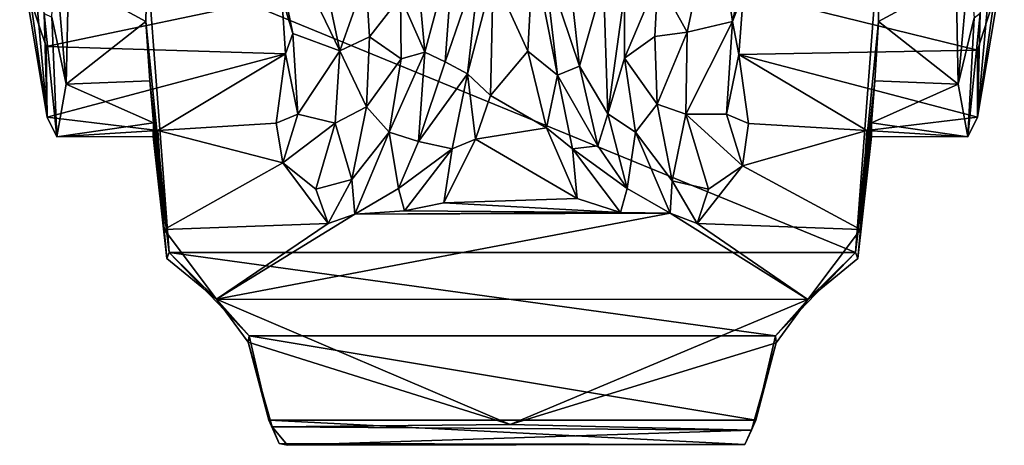
# Model space of a CAD drawing. Extents: x -0.112 to 0.112, y 0.002 to 0.555.
# Drawn here: x -0.089 to 0.089, y 0.002 to 0.079 of the extents above; entities that cross this region are included whole.
import ezdxf

# ---------------------------------------------------------------- set-up
doc = ezdxf.new("R2010")
doc.units = 0

msp = doc.modelspace()

# ---------------------------------------------------------------- linework, layer by layer
for points in [[(-0.04482, 0.10186, 0.10139), (-0.03965, 0.07664, 0.10133), (-0.03114, 0.0735, 0.10432)], [(-0.03114, 0.0735, 0.10432), (-0.03668, 0.09975, 0.1047), (-0.04482, 0.10186, 0.10139)], [(-0.03965, 0.07664, 0.10133), (-0.04482, 0.10186, 0.10139), (-0.04163, 0.08325, 0.09055)], [(-0.02645, 0.08681, 0.11601), (-0.03668, 0.09975, 0.1047), (-0.03114, 0.0735, 0.10432)], [(0.03155, 0.07692, 0.10534), (0.03658, 0.10061, 0.10467), (0.02628, 0.08648, 0.11596)], [(0.03976, 0.07879, 0.10237), (0.03658, 0.10061, 0.10467), (0.03155, 0.07692, 0.10534)], [(0.03976, 0.07879, 0.10237), (0.0449, 0.10127, 0.10133), (0.03658, 0.10061, 0.10467)], [(0.0449, 0.10127, 0.10133), (0.03976, 0.07879, 0.10237), (0.04177, 0.08403, 0.09095)], [(-0.01056, 0.09287, 0.11746), (-0.0172, 0.08855, 0.11724), (-0.01581, 0.07327, 0.11527)], [(-0.01056, 0.09287, 0.11746), (-0.01581, 0.07327, 0.11527), (-0.01211, 0.07152, 0.11444)], [(-0.00574, 0.09014, 0.11494), (-0.01056, 0.09287, 0.11746), (-0.01211, 0.07152, 0.11444)], [(-0.08398, 0.06153, 0.07227), (-0.08698, 0.08269, 0.08934), (-0.08895, 0.09092, 0.07414)], [(-0.08398, 0.06153, 0.07227), (-0.08895, 0.09092, 0.07414), (-0.08608, 0.08502, 0.06858)], [(-0.08058, 0.06747, 0.01948), (-0.08316, 0.07959, 0.04412), (-0.08263, 0.09128, 0.02446)], [(-0.08016, 0.08649, 0.00292), (-0.08058, 0.06747, 0.01948), (-0.08263, 0.09128, 0.02446)], [(-0.00347, 0.0872, 0.11896), (0.00283, 0.07346, 0.11686), (0.00379, 0.09147, 0.11879)], [(0.00815, 0.06913, 0.10992), (0.00379, 0.09147, 0.11879), (0.00283, 0.07346, 0.11686)], [(0.00379, 0.09147, 0.11879), (0.00815, 0.06913, 0.10992), (0.00577, 0.08974, 0.11491)], [(-0.08016, 0.08649, 0.00292), (-0.06594, 0.08967, 0.00096), (-0.06617, 0.07883, 0.00738)], [(-0.06617, 0.07883, 0.00738), (-0.06594, 0.08967, 0.00096), (-0.06199, 0.03707, 0.00032)], [(0.06596, 0.08969, 0.00098), (0.06199, 0.03706, 0.00032), (-0.06594, 0.08967, 0.00096)], [(-0.06594, 0.08967, 0.00096), (0.06199, 0.03706, 0.00032), (-0.06199, 0.03707, 0.00032)], [(-0.00574, 0.09014, 0.11494), (-0.01211, 0.07152, 0.11444), (-0.00808, 0.06936, 0.1101)], [(-0.00574, 0.09014, 0.11494), (-0.00808, 0.06936, 0.1101), (-0.00347, 0.0872, 0.11896)], [(0.00577, 0.08974, 0.11491), (0.01216, 0.07077, 0.11399), (0.01005, 0.09008, 0.11764)], [(0.00577, 0.08974, 0.11491), (0.00815, 0.06913, 0.10992), (0.01216, 0.07077, 0.11399)], [(0.01005, 0.09008, 0.11764), (0.01216, 0.07077, 0.11399), (0.01646, 0.08601, 0.11779)], [(0.06596, 0.08969, 0.00098), (0.06612, 0.07882, 0.00737), (0.06199, 0.03706, 0.00032)], [(0.06612, 0.07882, 0.00737), (0.06596, 0.08969, 0.00098), (0.08014, 0.08647, 0.00291)], [(0.08048, 0.06747, 0.0194), (0.08014, 0.08647, 0.00291), (0.0825, 0.08969, 0.02615)], [(0.08048, 0.06747, 0.0194), (0.0825, 0.08969, 0.02615), (0.0834, 0.07946, 0.04448)], [(0.08706, 0.08321, 0.08944), (0.084, 0.06153, 0.07208), (0.08884, 0.09014, 0.07339)], [(0.08884, 0.09014, 0.07339), (0.084, 0.06153, 0.07208), (0.08608, 0.08502, 0.06858)], [(-0.01581, 0.07327, 0.11527), (-0.0172, 0.08855, 0.11724), (-0.0202, 0.08327, 0.11157)], [(-0.00391, 0.06542, 0.11364), (-0.00347, 0.0872, 0.11896), (-0.00808, 0.06936, 0.1101)], [(-0.00391, 0.06542, 0.11364), (0.00283, 0.07346, 0.11686), (-0.00347, 0.0872, 0.11896)], [(-0.08058, 0.06747, 0.01948), (-0.08016, 0.08649, 0.00292), (-0.06617, 0.07883, 0.00738)], [(-0.02576, 0.07607, 0.11395), (-0.02645, 0.08681, 0.11601), (-0.03114, 0.0735, 0.10432)], [(-0.02576, 0.07607, 0.11395), (-0.0202, 0.08327, 0.11157), (-0.02645, 0.08681, 0.11601)], [(0.01216, 0.07077, 0.11399), (0.01726, 0.06211, 0.10869), (0.01646, 0.08601, 0.11779)], [(0.01646, 0.08601, 0.11779), (0.01726, 0.06211, 0.10869), (0.02024, 0.08395, 0.11165)], [(0.02628, 0.08648, 0.11596), (0.02024, 0.08395, 0.11165), (0.02025, 0.0722, 0.10838)], [(0.02573, 0.07613, 0.11394), (0.02628, 0.08648, 0.11596), (0.02025, 0.0722, 0.10838)], [(0.02628, 0.08648, 0.11596), (0.02573, 0.07613, 0.11394), (0.03155, 0.07692, 0.10534)], [(0.08048, 0.06747, 0.0194), (0.06612, 0.07882, 0.00737), (0.08014, 0.08647, 0.00291)], [(-0.08398, 0.06153, 0.07227), (-0.08608, 0.08502, 0.06858), (-0.08453, 0.08027, 0.05618)], [(0.02024, 0.08395, 0.11165), (0.01726, 0.06211, 0.10869), (0.02025, 0.0722, 0.10838)], [(0.04092, 0.07286, 0.08568), (0.04177, 0.08403, 0.09095), (0.03976, 0.07879, 0.10237)], [(0.08402, 0.07361, 0.08674), (0.04177, 0.08403, 0.09095), (0.04092, 0.07286, 0.08568)], [(0.08402, 0.07361, 0.08674), (0.08706, 0.08321, 0.08944), (0.04177, 0.08403, 0.09095)], [(0.08608, 0.08502, 0.06858), (0.084, 0.06153, 0.07208), (0.08446, 0.08035, 0.05624)], [(-0.08698, 0.08269, 0.08934), (-0.08417, 0.07429, 0.08718), (-0.04163, 0.08325, 0.09055)], [(-0.08417, 0.07429, 0.08718), (-0.08698, 0.08269, 0.08934), (-0.08398, 0.06153, 0.07227)], [(-0.04095, 0.07297, 0.08567), (-0.04163, 0.08325, 0.09055), (-0.08417, 0.07429, 0.08718)], [(-0.04163, 0.08325, 0.09055), (-0.04095, 0.07297, 0.08567), (-0.03965, 0.07664, 0.10133)], [(-0.02008, 0.07207, 0.10829), (-0.0202, 0.08327, 0.11157), (-0.02576, 0.07607, 0.11395)], [(-0.02008, 0.07207, 0.10829), (-0.01581, 0.07327, 0.11527), (-0.0202, 0.08327, 0.11157)], [(0.08402, 0.07361, 0.08674), (0.084, 0.06153, 0.07208), (0.08706, 0.08321, 0.08944)], [(-0.08222, 0.05798, 0.04868), (-0.08398, 0.06153, 0.07227), (-0.08453, 0.08027, 0.05618)], [(-0.08222, 0.05798, 0.04868), (-0.08453, 0.08027, 0.05618), (-0.08316, 0.07959, 0.04412)], [(0.0834, 0.07946, 0.04448), (0.08446, 0.08035, 0.05624), (0.08228, 0.05798, 0.04866)], [(0.084, 0.06153, 0.07208), (0.08228, 0.05798, 0.04866), (0.08446, 0.08035, 0.05624)], [(-0.08058, 0.06747, 0.01948), (-0.08222, 0.05798, 0.04868), (-0.08316, 0.07959, 0.04412)], [(-0.08058, 0.06747, 0.01948), (-0.06617, 0.07883, 0.00738), (-0.06546, 0.06811, 0.0175)], [(-0.06546, 0.06811, 0.0175), (-0.06617, 0.07883, 0.00738), (-0.06199, 0.03707, 0.00032)], [(0.03131, 0.0621, 0.09584), (0.0387, 0.06206, 0.09008), (0.03976, 0.07879, 0.10237)], [(0.03155, 0.07692, 0.10534), (0.03131, 0.0621, 0.09584), (0.03976, 0.07879, 0.10237)], [(0.03976, 0.07879, 0.10237), (0.0387, 0.06206, 0.09008), (0.04092, 0.07286, 0.08568)], [(0.06199, 0.03706, 0.00032), (0.06612, 0.07882, 0.00737), (0.06549, 0.06808, 0.01759)], [(0.08048, 0.06747, 0.0194), (0.06549, 0.06808, 0.01759), (0.06612, 0.07882, 0.00737)], [(0.08228, 0.05798, 0.04866), (0.08048, 0.06747, 0.0194), (0.0834, 0.07946, 0.04448)], [(-0.0387, 0.06208, 0.09012), (-0.03965, 0.07664, 0.10133), (-0.04095, 0.07297, 0.08567)], [(-0.0387, 0.06208, 0.09012), (-0.03114, 0.0735, 0.10432), (-0.03965, 0.07664, 0.10133)], [(0.02573, 0.07613, 0.11394), (0.02613, 0.06391, 0.10686), (0.03155, 0.07692, 0.10534)], [(0.02613, 0.06391, 0.10686), (0.03131, 0.0621, 0.09584), (0.03155, 0.07692, 0.10534)], [(-0.02633, 0.06338, 0.10631), (-0.02576, 0.07607, 0.11395), (-0.03114, 0.0735, 0.10432)], [(-0.02576, 0.07607, 0.11395), (-0.02633, 0.06338, 0.10631), (-0.02008, 0.07207, 0.10829)], [(0.02573, 0.07613, 0.11394), (0.02025, 0.0722, 0.10838), (0.02613, 0.06391, 0.10686)], [(-0.04095, 0.07297, 0.08567), (-0.08417, 0.07429, 0.08718), (-0.08398, 0.06153, 0.07227)], [(-0.04095, 0.07297, 0.08567), (-0.08398, 0.06153, 0.07227), (-0.064, 0.05912, 0.06588)], [(-0.04264, 0.06046, 0.06591), (-0.04095, 0.07297, 0.08567), (-0.064, 0.05912, 0.06588)], [(-0.04095, 0.07297, 0.08567), (-0.04264, 0.06046, 0.06591), (-0.0387, 0.06208, 0.09012)], [(-0.0387, 0.06208, 0.09012), (-0.03198, 0.06046, 0.09287), (-0.03114, 0.0735, 0.10432)], [(-0.03198, 0.06046, 0.09287), (-0.02633, 0.06338, 0.10631), (-0.03114, 0.0735, 0.10432)], [(-0.01693, 0.05714, 0.10434), (-0.01581, 0.07327, 0.11527), (-0.02223, 0.05881, 0.09649)], [(-0.01581, 0.07327, 0.11527), (-0.02008, 0.07207, 0.10829), (-0.02223, 0.05881, 0.09649)], [(-0.01581, 0.07327, 0.11527), (-0.01693, 0.05714, 0.10434), (-0.01211, 0.07152, 0.11444)], [(-0.00391, 0.06542, 0.11364), (0.00615, 0.0596, 0.10876), (0.00283, 0.07346, 0.11686)], [(0.00283, 0.07346, 0.11686), (0.00615, 0.0596, 0.10876), (0.00815, 0.06913, 0.10992)], [(0.04092, 0.07286, 0.08568), (0.084, 0.06153, 0.07208), (0.08402, 0.07361, 0.08674)], [(-0.02633, 0.06338, 0.10631), (-0.02223, 0.05881, 0.09649), (-0.02008, 0.07207, 0.10829)], [(-0.01693, 0.05714, 0.10434), (-0.00808, 0.06936, 0.1101), (-0.01211, 0.07152, 0.11444)], [(0.02025, 0.0722, 0.10838), (0.01726, 0.06211, 0.10869), (0.02223, 0.0588, 0.09648)], [(0.02613, 0.06391, 0.10686), (0.02025, 0.0722, 0.10838), (0.02223, 0.0588, 0.09648)], [(0.04262, 0.0604, 0.06591), (0.04092, 0.07286, 0.08568), (0.0387, 0.06206, 0.09008)], [(0.04092, 0.07286, 0.08568), (0.04262, 0.0604, 0.06591), (0.06403, 0.05913, 0.06584)], [(0.084, 0.06153, 0.07208), (0.04092, 0.07286, 0.08568), (0.06403, 0.05913, 0.06584)], [(-0.01086, 0.05584, 0.09798), (-0.00808, 0.06936, 0.1101), (-0.01693, 0.05714, 0.10434)], [(-0.01086, 0.05584, 0.09798), (-0.00662, 0.05755, 0.10639), (-0.00808, 0.06936, 0.1101)], [(-0.00808, 0.06936, 0.1101), (-0.00662, 0.05755, 0.10639), (-0.00391, 0.06542, 0.11364)], [(0.01545, 0.05635, 0.10317), (0.01216, 0.07077, 0.11399), (0.00815, 0.06913, 0.10992)], [(0.01216, 0.07077, 0.11399), (0.01545, 0.05635, 0.10317), (0.01726, 0.06211, 0.10869)], [(-0.06481, 0.06054, 0.0334), (-0.08058, 0.06747, 0.01948), (-0.06546, 0.06811, 0.0175)], [(-0.06199, 0.03707, 0.00032), (-0.06481, 0.06054, 0.0334), (-0.06546, 0.06811, 0.0175)], [(0.01087, 0.05584, 0.09799), (0.00815, 0.06913, 0.10992), (0.00615, 0.0596, 0.10876)], [(0.00815, 0.06913, 0.10992), (0.01087, 0.05584, 0.09799), (0.01545, 0.05635, 0.10317)], [(0.06199, 0.03706, 0.00032), (0.06549, 0.06808, 0.01759), (0.06484, 0.06054, 0.0334)], [(0.08048, 0.06747, 0.0194), (0.06484, 0.06054, 0.0334), (0.06549, 0.06808, 0.01759)], [(-0.08222, 0.05798, 0.04868), (-0.08058, 0.06747, 0.01948), (-0.06481, 0.06054, 0.0334)], [(0.08048, 0.06747, 0.0194), (0.08228, 0.05798, 0.04866), (0.06484, 0.06054, 0.0334)], [(-0.00391, 0.06542, 0.11364), (-0.00662, 0.05755, 0.10639), (0.00615, 0.0596, 0.10876)], [(-0.02895, 0.05026, 0.0885), (-0.02633, 0.06338, 0.10631), (-0.03198, 0.06046, 0.09287)], [(-0.02895, 0.05026, 0.0885), (-0.02223, 0.05881, 0.09649), (-0.02633, 0.06338, 0.10631)], [(0.02885, 0.05002, 0.08829), (0.02613, 0.06391, 0.10686), (0.02223, 0.0588, 0.09648)], [(0.03131, 0.0621, 0.09584), (0.02613, 0.06391, 0.10686), (0.02885, 0.05002, 0.08829)], [(-0.08398, 0.06153, 0.07227), (-0.08222, 0.05798, 0.04868), (-0.064, 0.05912, 0.06588)], [(-0.06481, 0.06054, 0.0334), (-0.06487, 0.05806, 0.05549), (-0.08222, 0.05798, 0.04868)], [(-0.06481, 0.06054, 0.0334), (-0.06237, 0.03602, 0.05799), (-0.06487, 0.05806, 0.05549)], [(-0.06199, 0.03707, 0.00032), (-0.06237, 0.03602, 0.05799), (-0.06481, 0.06054, 0.0334)], [(-0.04142, 0.05331, 0.06566), (-0.04264, 0.06046, 0.06591), (-0.064, 0.05912, 0.06588)], [(-0.04264, 0.06046, 0.06591), (-0.04142, 0.05331, 0.06566), (-0.0387, 0.06208, 0.09012)], [(-0.0387, 0.06208, 0.09012), (-0.04142, 0.05331, 0.06566), (-0.03198, 0.06046, 0.09287)], [(-0.04142, 0.05331, 0.06566), (-0.03545, 0.04855, 0.06535), (-0.03198, 0.06046, 0.09287)], [(-0.03198, 0.06046, 0.09287), (-0.03545, 0.04855, 0.06535), (-0.02895, 0.05026, 0.0885)], [(0.02072, 0.04864, 0.089), (0.01726, 0.06211, 0.10869), (0.01545, 0.05635, 0.10317)], [(0.01726, 0.06211, 0.10869), (0.02072, 0.04864, 0.089), (0.02223, 0.0588, 0.09648)], [(0.03545, 0.04855, 0.06535), (0.03131, 0.0621, 0.09584), (0.02885, 0.05002, 0.08829)], [(0.03545, 0.04855, 0.06535), (0.04156, 0.05275, 0.06547), (0.03131, 0.0621, 0.09584)], [(0.0387, 0.06206, 0.09008), (0.03131, 0.0621, 0.09584), (0.04156, 0.05275, 0.06547)], [(0.0387, 0.06206, 0.09008), (0.04156, 0.05275, 0.06547), (0.04262, 0.0604, 0.06591)], [(0.06237, 0.03602, 0.05799), (0.06199, 0.03706, 0.00032), (0.06484, 0.06054, 0.0334)], [(0.06237, 0.03602, 0.05799), (0.06484, 0.06054, 0.0334), (0.06487, 0.05806, 0.05549)], [(0.08228, 0.05798, 0.04866), (0.084, 0.06153, 0.07208), (0.06403, 0.05913, 0.06584)], [(0.06487, 0.05806, 0.05549), (0.06484, 0.06054, 0.0334), (0.08228, 0.05798, 0.04866)], [(-0.08222, 0.05798, 0.04868), (-0.06487, 0.05806, 0.05549), (-0.064, 0.05912, 0.06588)], [(-0.06285, 0.04124, 0.0637), (-0.064, 0.05912, 0.06588), (-0.06487, 0.05806, 0.05549)], [(-0.04142, 0.05331, 0.06566), (-0.064, 0.05912, 0.06588), (-0.06285, 0.04124, 0.0637)], [(-0.02845, 0.04399, 0.06554), (-0.02223, 0.05881, 0.09649), (-0.02895, 0.05026, 0.0885)], [(-0.02223, 0.05881, 0.09649), (-0.02845, 0.04399, 0.06554), (-0.02057, 0.04862, 0.08929)], [(-0.02057, 0.04862, 0.08929), (-0.01693, 0.05714, 0.10434), (-0.02223, 0.05881, 0.09649)], [(0.01171, 0.04687, 0.08593), (0.00615, 0.0596, 0.10876), (-0.00662, 0.05755, 0.10639)], [(0.00615, 0.0596, 0.10876), (0.01171, 0.04687, 0.08593), (0.01087, 0.05584, 0.09799)], [(0.02072, 0.04864, 0.089), (0.02852, 0.04419, 0.06578), (0.02223, 0.0588, 0.09648)], [(0.02885, 0.05002, 0.08829), (0.02223, 0.0588, 0.09648), (0.02852, 0.04419, 0.06578)], [(0.06403, 0.05913, 0.06584), (0.04262, 0.0604, 0.06591), (0.04156, 0.05275, 0.06547)], [(0.04156, 0.05275, 0.06547), (0.06285, 0.04125, 0.0637), (0.06403, 0.05913, 0.06584)], [(0.06403, 0.05913, 0.06584), (0.06285, 0.04125, 0.0637), (0.06487, 0.05806, 0.05549)], [(0.06403, 0.05913, 0.06584), (0.06487, 0.05806, 0.05549), (0.08228, 0.05798, 0.04866)], [(-0.06285, 0.04124, 0.0637), (-0.06487, 0.05806, 0.05549), (-0.06237, 0.03602, 0.05799)], [(-0.01693, 0.05714, 0.10434), (-0.02057, 0.04862, 0.08929), (-0.01086, 0.05584, 0.09798)], [(-0.00662, 0.05755, 0.10639), (-0.01237, 0.04608, 0.08351), (0.01171, 0.04687, 0.08593)], [(-0.01237, 0.04608, 0.08351), (-0.00662, 0.05755, 0.10639), (-0.01086, 0.05584, 0.09798)], [(0.06487, 0.05806, 0.05549), (0.06285, 0.04125, 0.0637), (0.06237, 0.03602, 0.05799)], [(-0.02057, 0.04862, 0.08929), (-0.01944, 0.0446, 0.06637), (-0.01086, 0.05584, 0.09798)], [(-0.01086, 0.05584, 0.09798), (-0.01944, 0.0446, 0.06637), (-0.01237, 0.04608, 0.08351)], [(0.01087, 0.05584, 0.09799), (0.02072, 0.04864, 0.089), (0.01545, 0.05635, 0.10317)], [(0.01171, 0.04687, 0.08593), (0.01955, 0.0443, 0.06593), (0.01087, 0.05584, 0.09799)], [(0.01955, 0.0443, 0.06593), (0.02072, 0.04864, 0.089), (0.01087, 0.05584, 0.09799)], [(-0.03326, 0.04234, 0.06417), (-0.04142, 0.05331, 0.06566), (-0.06285, 0.04124, 0.0637)], [(-0.03326, 0.04234, 0.06417), (-0.03545, 0.04855, 0.06535), (-0.04142, 0.05331, 0.06566)], [(0.06285, 0.04125, 0.0637), (0.04156, 0.05275, 0.06547), (0.03341, 0.04235, 0.06417)], [(0.04156, 0.05275, 0.06547), (0.03545, 0.04855, 0.06535), (0.03341, 0.04235, 0.06417)], [(-0.03545, 0.04855, 0.06535), (-0.03326, 0.04234, 0.06417), (-0.02895, 0.05026, 0.0885)], [(-0.03326, 0.04234, 0.06417), (-0.02845, 0.04399, 0.06554), (-0.02895, 0.05026, 0.0885)], [(0.03341, 0.04235, 0.06417), (0.02885, 0.05002, 0.08829), (0.02852, 0.04419, 0.06578)], [(0.02885, 0.05002, 0.08829), (0.03341, 0.04235, 0.06417), (0.03545, 0.04855, 0.06535)], [(-0.02845, 0.04399, 0.06554), (-0.01944, 0.0446, 0.06637), (-0.02057, 0.04862, 0.08929)], [(0.02852, 0.04419, 0.06578), (0.02072, 0.04864, 0.089), (0.01955, 0.0443, 0.06593)], [(0.01955, 0.0443, 0.06593), (0.01171, 0.04687, 0.08593), (-0.01237, 0.04608, 0.08351)], [(0.01955, 0.0443, 0.06593), (-0.01944, 0.0446, 0.06637), (-0.02845, 0.04399, 0.06554)], [(-0.01237, 0.04608, 0.08351), (-0.01944, 0.0446, 0.06637), (0.01955, 0.0443, 0.06593)], [(-0.0534, 0.02867, 0.05106), (0.05334, 0.02858, 0.05089), (0.02852, 0.04419, 0.06578)], [(-0.0534, 0.02867, 0.05106), (0.02852, 0.04419, 0.06578), (-0.02845, 0.04399, 0.06554)], [(-0.02845, 0.04399, 0.06554), (-0.03326, 0.04234, 0.06417), (-0.0534, 0.02867, 0.05106)], [(-0.02845, 0.04399, 0.06554), (0.02852, 0.04419, 0.06578), (0.01955, 0.0443, 0.06593)], [(0.02852, 0.04419, 0.06578), (0.05334, 0.02858, 0.05089), (0.03341, 0.04235, 0.06417)], [(-0.03326, 0.04234, 0.06417), (-0.06285, 0.04124, 0.0637), (-0.0534, 0.02867, 0.05106)], [(-0.06285, 0.04124, 0.0637), (-0.06237, 0.03602, 0.05799), (-0.0534, 0.02867, 0.05106)], [(0.06285, 0.04125, 0.0637), (0.03341, 0.04235, 0.06417), (0.05334, 0.02858, 0.05089)], [(0.05334, 0.02858, 0.05089), (0.06237, 0.03602, 0.05799), (0.06285, 0.04125, 0.0637)], [(-0.06237, 0.03602, 0.05799), (-0.06199, 0.03707, 0.00032), (-0.0534, 0.02867, 0.05106)], [(-0.04753, 0.02202, 0.0004), (-0.0534, 0.02867, 0.05106), (-0.06199, 0.03707, 0.00032)], [(-0.06199, 0.03707, 0.00032), (0.06199, 0.03706, 0.00032), (0.04753, 0.02202, 0.0004)], [(-0.06199, 0.03707, 0.00032), (0.04753, 0.02202, 0.0004), (-0.04753, 0.02202, 0.0004)], [(0.05334, 0.02858, 0.05089), (0.04753, 0.02202, 0.0004), (0.06199, 0.03706, 0.00032)], [(0.06199, 0.03706, 0.00032), (0.06237, 0.03602, 0.05799), (0.05334, 0.02858, 0.05089)], [(-0.04772, 0.02086, 0.04664), (-0.0004, 0.00602, 0.04316), (-0.0534, 0.02867, 0.05106)], [(0.05334, 0.02858, 0.05089), (-0.0534, 0.02867, 0.05106), (-0.0004, 0.00602, 0.04316)], [(-0.04772, 0.02086, 0.04664), (-0.0534, 0.02867, 0.05106), (-0.04753, 0.02202, 0.0004)], [(-0.0004, 0.00602, 0.04316), (0.04763, 0.02077, 0.04687), (0.05334, 0.02858, 0.05089)], [(0.04753, 0.02202, 0.0004), (0.05334, 0.02858, 0.05089), (0.04763, 0.02077, 0.04687)], [(-0.04772, 0.02086, 0.04664), (-0.04753, 0.02202, 0.0004), (-0.04399, 0.00678, 0.00081)], [(-0.04753, 0.02202, 0.0004), (0.04399, 0.00678, 0.00081), (-0.04399, 0.00678, 0.00081)], [(0.04753, 0.02202, 0.0004), (0.04399, 0.00678, 0.00081), (-0.04753, 0.02202, 0.0004)], [(0.04763, 0.02077, 0.04687), (0.04399, 0.00678, 0.00081), (0.04753, 0.02202, 0.0004)], [(-0.04772, 0.02086, 0.04664), (-0.04339, 0.0056, 0.04231), (-0.0004, 0.00602, 0.04316)], [(-0.04399, 0.00678, 0.00081), (-0.04339, 0.0056, 0.04231), (-0.04772, 0.02086, 0.04664)], [(-0.0004, 0.00602, 0.04316), (0.04321, 0.00501, 0.04192), (0.04763, 0.02077, 0.04687)], [(0.04321, 0.00501, 0.04192), (0.04399, 0.00678, 0.00081), (0.04763, 0.02077, 0.04687)], [(-0.04209, 0.00256, 0.00021), (-0.04339, 0.0056, 0.04231), (-0.04399, 0.00678, 0.00081)], [(0.04399, 0.00678, 0.00081), (0.04199, 0.00242, 0.00025), (-0.04399, 0.00678, 0.00081)], [(0.04199, 0.00242, 0.00025), (-0.04209, 0.00256, 0.00021), (-0.04399, 0.00678, 0.00081)], [(-0.0004, 0.00602, 0.04316), (-0.04339, 0.0056, 0.04231), (0.04321, 0.00501, 0.04192)], [(-0.04061, 0.00225, 0.03371), (-0.04339, 0.0056, 0.04231), (-0.04209, 0.00256, 0.00021)], [(-0.04061, 0.00225, 0.03371), (0.04321, 0.00501, 0.04192), (-0.04339, 0.0056, 0.04231)], [(0.04399, 0.00678, 0.00081), (0.04321, 0.00501, 0.04192), (0.04199, 0.00242, 0.00025)], [(0.04199, 0.00242, 0.00025), (0.04321, 0.00501, 0.04192), (-0.04061, 0.00225, 0.03371)], [(0.04199, 0.00242, 0.00025), (-0.04061, 0.00225, 0.03371), (-0.04209, 0.00256, 0.00021)]]:
    msp.add_3dface(points)

doc.saveas('drawing.dxf')
